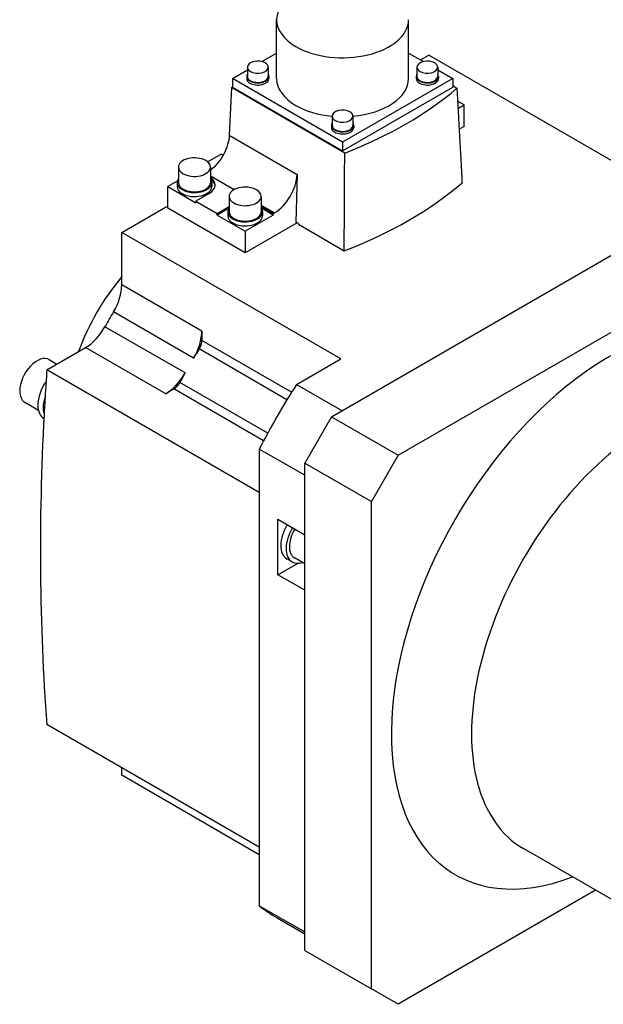
# Model space of a CAD drawing. Extents: x 2636 to 4622, y -411 to 1023.
# Drawn here: x 3862 to 4016, y 367 to 627 of the extents above; entities that cross this region are included whole.
import ezdxf

# ---------------------------------------------------------------- set-up
doc = ezdxf.new("R2010")
doc.units = 0
doc.header["$MEASUREMENT"] = 0
doc.layers.add('View', color=7, linetype='Continuous')

msp = doc.modelspace()

# ---------------------------------------------------------------- linework, layer by layer
at = {"layer": 'View'}
for p, q in [((3929.616, 611.594), (3929.616, 627.189)), ((3964.541, 611.594), (3964.541, 627.189)), ((3925.673, 616.083), (3929.616, 618.36)), ((3964.541, 618.36), (3968.484, 616.083)), ((3967.715, 616.527), (3969.918, 617.799)), ((4027.901, 584.323), (3969.918, 617.799)), ((3917.896, 611.594), (3921.878, 613.893)), ((3921.878, 614.615), (3921.878, 612.165)), ((3927.378, 614.615), (3927.378, 612.165)), ((3966.779, 614.615), (3966.779, 612.165)), ((3972.279, 614.615), (3972.279, 612.165)), ((3972.279, 613.893), (3976.261, 611.594)), ((3917.896, 611.594), (3917.896, 609.348)), ((3947.078, 594.745), (3917.896, 611.594)), ((3921.678, 612.165), (3921.678, 611.594)), ((3927.578, 612.165), (3927.578, 611.594)), ((3976.261, 611.594), (3947.078, 594.745)), ((3966.579, 612.165), (3966.579, 611.594)), ((3972.479, 612.165), (3972.479, 611.594)), ((3976.261, 611.594), (3976.261, 609.348)), ((3917.615, 609.213), (3917.048, 596.614)), ((3917.615, 609.213), (3917.896, 609.375)), ((3947.644, 591.875), (3917.615, 609.213)), ((3917.896, 609.348), (3947.078, 592.5)), ((3947.078, 592.5), (3976.261, 609.348)), ((3976.261, 609.646), (3977.343, 609.022)), ((3976.431, 609.797), (3976.431, 609.548)), ((3979.252, 604.654), (3977.529, 605.648)), ((3977.636, 603.721), (3979.252, 604.654)), ((3979.252, 598.938), (3979.252, 604.654)), ((3944.328, 601.653), (3944.328, 599.203)), ((3949.828, 601.653), (3949.828, 599.203)), ((3944.128, 599.203), (3944.128, 598.632)), ((3950.028, 599.203), (3950.028, 598.632)), ((3979.252, 598.938), (3977.943, 598.182)), ((3917.048, 596.614), (3935.033, 586.23)), ((3947.078, 594.745), (3947.078, 592.5)), ((3914.905, 591.59), (3911.351, 589.538)), ((3915.407, 591.3), (3914.905, 591.59)), ((3903.584, 588.16), (3903.584, 584.078)), ((3912.084, 588.16), (3912.084, 584.078)), ((3944.109, 522.065), (4055.832, 586.568)), ((3903.285, 584.473), (3900.763, 583.016)), ((3903.234, 584.078), (3903.234, 583.016)), ((3912.084, 585.846), (3918.387, 582.207)), ((3912.434, 584.078), (3912.434, 583.016)), ((3935.033, 586.23), (3934.658, 573.6)), ((3900.763, 577.301), (3900.763, 583.016)), ((3900.763, 583.016), (3908.188, 578.73)), ((3911.723, 581.179), (3908.188, 579.138)), ((3908.188, 579.138), (3908.188, 578.73)), ((3908.188, 579.138), (3913.844, 575.872)), ((3917.019, 580.404), (3917.019, 576.321)), ((3925.519, 580.404), (3925.519, 576.321)), ((3888.601, 570.851), (3900.763, 577.872)), ((3921.269, 565.462), (3900.763, 577.301)), ((3913.844, 575.872), (3917.019, 577.705)), ((3916.973, 577.27), (3913.844, 575.464)), ((3916.669, 576.321), (3916.669, 575.26)), ((3925.519, 578.089), (3929.027, 576.064)), ((3925.519, 577.705), (3928.694, 575.872)), ((3928.694, 575.464), (3925.566, 577.27)), ((3925.869, 576.321), (3925.869, 575.26)), ((3961.786, 511.859), (4073.51, 576.362)), ((3913.844, 575.464), (3913.844, 575.872)), ((3913.844, 575.464), (3921.269, 571.177)), ((3928.694, 575.464), (3921.269, 571.177)), ((3929.027, 576.064), (3928.694, 575.872)), ((3928.694, 575.872), (3928.694, 575.464)), ((3935.365, 573.192), (3934.658, 573.6)), ((3935.012, 573.396), (3921.269, 565.462)), ((3921.269, 571.177), (3921.269, 565.462)), ((3935.365, 573.192), (3935.36, 573.026)), ((3935.36, 573.026), (3947.51, 566.011)), ((3888.601, 557.009), (3888.601, 570.851)), ((3946.583, 537.374), (3888.601, 570.851)), ((3909.814, 544.761), (3888.601, 557.009)), ((3907.613, 537.572), (3886.4, 549.819)), ((3905.361, 533.67), (3884.147, 545.917)), ((3909.814, 544.761), (3909.814, 542.254)), ((3933.565, 528.541), (3909.814, 542.254)), ((3868.756, 534.49), (3879.021, 540.417)), ((3900.234, 528.169), (3879.021, 540.417)), ((3932.355, 526.589), (3909.103, 540.013)), ((3869.406, 537.189), (3871.419, 536.027)), ((3934.892, 530.624), (3946.583, 537.374)), ((3925.017, 502.008), (3868.756, 534.49)), ((3902.406, 529.423), (3900.234, 528.169)), ((3926.158, 515.71), (3902.406, 529.423)), ((3927.243, 517.734), (3903.991, 531.159)), ((3934.892, 530.624), (3946.913, 523.684)), ((3862.906, 525.931), (3866.499, 523.857)), ((3867.963, 521.626), (3867.965, 521.625)), ((3944.109, 522.065), (3937.037, 509.817)), ((3944.109, 522.065), (3961.786, 511.859)), ((3925.017, 513.519), (3925.017, 453.071)), ((3937.037, 506.579), (3925.017, 513.519)), ((3961.786, 511.859), (3954.715, 499.611)), ((3937.037, 509.817), (3954.715, 499.611)), ((3937.037, 380.811), (3937.037, 509.817)), ((3954.715, 370.605), (3954.715, 499.611)), ((3929.966, 494.916), (3937.037, 490.834)), ((3929.966, 480.219), (3929.966, 494.916)), ((3929.966, 480.219), (3935.306, 483.302)), ((3933.724, 483.659), (3932.31, 484.475)), ((3937.037, 483.131), (3934.324, 484.698)), ((3937.037, 476.137), (3929.966, 480.219)), ((3925.017, 453.071), (3925.017, 392.623)), ((3925.017, 408.111), (3868.756, 440.593)), ((3888.601, 427.147), (3888.601, 429.136)), ((3925.017, 406.122), (3888.601, 427.147)), ((4052.987, 374.251), (3995.004, 407.728)), ((4014.08, 396.714), (3961.786, 366.522)), ((3925.017, 392.623), (3937.037, 385.682)), ((3929.742, 389.404), (3937.037, 385.192)), ((3937.037, 380.811), (3954.715, 370.605)), ((3961.786, 366.522), (3954.715, 370.605))]:
    msp.add_line(p, q, dxfattribs=at)
for centre, major_axis, start_param, end_param in [((3947.078, 627.189), (-17.462, 0), -2.35619, 0), ((3947.078, 627.189), (-17.462, 0), 0, 0.7853953), ((3947.078, 627.189), (-17.462, 0), -5.49779, -3.14159), ((3924.628, 614.615), (-2.75, 0), -2.35619, 0), ((3924.628, 614.615), (-2.75, 0), -3.14159, -2.35619), ((3969.529, 614.615), (-2.75, 0), -2.35619, 0), ((3969.529, 614.615), (-2.75, 0), -3.14159, -2.35619), ((3924.628, 612.165), (-2.95, 0), -0.370343, 0), ((3924.628, 614.615), (-2.75, 0), 0, 0.7853953), ((3924.628, 614.615), (-2.75, 0), -5.49779, -3.14159), ((3924.628, 612.165), (-2.95, 0), -3.14159, -2.77125), ((3969.529, 612.165), (-2.95, 0), -0.370343, 0), ((3969.529, 614.615), (-2.75, 0), 0, 0.7853953), ((3969.529, 614.615), (-2.75, 0), -5.49779, -3.14159), ((3969.529, 612.165), (-2.95, 0), -3.14159, -2.77125), ((3924.628, 612.165), (-2.95, 0), 0, 0.7853953), ((3924.628, 611.594), (-2.95, 0), -6.28319, -5.49779), ((3924.628, 612.165), (2.75, 0), 3.14159, 3.92699), ((3924.628, 612.165), (-2.95, 0), -5.49779, -3.14159), ((3924.628, 611.594), (-2.95, 0), -5.49779, -3.14159), ((3924.628, 612.165), (2.75, 0), 3.92699, 6.2831853), ((3947.078, 611.594), (17.462, 0), 3.14159, 3.92699), ((3947.078, 611.594), (17.462, 0), 4.87053, 6.2831853), ((3969.529, 612.165), (-2.95, 0), 0, 0.7853953), ((3969.529, 611.594), (-2.95, 0), 0, 0.7853953), ((3969.529, 612.165), (2.75, 0), 3.14159, 3.92699), ((3969.529, 612.165), (-2.95, 0), -5.49779, -3.14159), ((3969.529, 611.594), (-2.95, 0), -5.49779, -3.14159), ((3969.529, 612.165), (2.75, 0), 3.92699, 6.2831853), ((3972.181, 609.797), (-4.25, 0), -3.14159, -2.8578), ((3885.242, 645.05), (-111.25, 0), -4.11689, -3.73709), ((3972.181, 609.797), (-4.25, 0), -3.2386, -3.14159), ((3947.078, 611.594), (17.462, 0), 3.92699, 4.55425), ((3947.078, 601.653), (-2.75, 0), -2.35619, 0), ((3947.078, 601.653), (-2.75, 0), -3.14159, -2.35619), ((3947.078, 599.203), (-2.95, 0), -0.370343, 0), ((3947.078, 601.653), (-2.75, 0), 0, 0.7853953), ((3947.078, 601.653), (-2.75, 0), -5.49779, -3.14159), ((3947.078, 599.203), (-2.95, 0), -3.14159, -2.77125), ((3947.078, 599.203), (-2.95, 0), 0, 0.7853953), ((3947.078, 598.632), (-2.95, 0), -6.28319, -5.49779), ((3947.078, 599.203), (2.75, 0), 3.14159, 3.92699), ((3947.078, 599.203), (-2.95, 0), -5.49779, -3.14159), ((3947.078, 598.632), (-2.95, 0), -5.49779, -3.14159), ((3947.078, 599.203), (2.75, 0), 3.92699, 6.2831853), ((3907.834, 588.16), (-4.25, 0), -2.35619, 0), ((3907.834, 588.16), (-4.25, 0), -3.14159, -2.35619), ((3907.834, 588.16), (-4.25, 0), 0, 0.7853953), ((3907.834, 588.16), (-4.25, 0), -5.49779, -3.14159), ((3907.834, 584.078), (-4.6, 0), -0.392612, 0), ((3907.834, 584.078), (-4.6, 0), 0, 0.7853953), ((3907.834, 584.078), (4.25, 0), 3.14159, 3.92699), ((3907.834, 584.078), (-4.6, 0), -5.49779, -3.14159), ((3907.834, 584.078), (4.25, 0), 3.92699, 6.28319), ((3907.834, 583.425), (5.5, 0), 0, 0.68767), ((3907.834, 584.078), (-4.6, 0), -3.14159, -2.74898), ((3907.834, 583.016), (-5.5, 0), -3.07727, -2.47715), ((3929.027, 583.005), (-4.25, -7.361), 0.785398, 2.32129), ((3885.242, 619.983), (112.322, 0), 5.29999, 5.69558), ((3907.834, 583.016), (-4.6, 0), -6.28319, -5.49779), ((3907.834, 583.016), (-4.6, 0), -5.49779, -3.14159), ((3907.834, 583.425), (5.5, 0), 5.49779, 6.2831853), ((3921.269, 580.404), (-4.25, 0), -2.35619, 0), ((3921.269, 580.404), (-4.25, 0), -3.14159, -2.35619), ((3921.269, 580.404), (-4.25, 0), 0, 0.7853953), ((3921.269, 580.404), (-4.25, 0), -5.49779, -3.14159), ((3921.269, 576.321), (-4.6, 0), -0.392612, 0), ((3921.269, 576.321), (-4.6, 0), 0, 0.7853953), ((3921.269, 576.321), (4.25, 0), 3.14159, 3.92699), ((3921.269, 576.321), (-4.6, 0), -5.49779, -3.14159), ((3921.269, 576.321), (4.25, 0), 3.92699, 6.2831853), ((3921.269, 576.321), (-4.6, 0), -3.14159, -2.74898), ((3921.269, 575.26), (-4.6, 0), -6.28319, -5.49779), ((3921.269, 575.26), (-4.6, 0), -5.49779, -3.14159), ((3902.036, 538.191), (-20, -34.641), 4.42195, 5.00282), ((3881.53, 552.926), (5, 8.66), -1.5964, -0.785398), ((4017.648, 471.442), (-40.75, -70.581), 2.52517, 6.8996093), ((3929.259, 522.473), (-44, -76.21), 4.68679, 4.73799), ((3879.021, 548.582), (5, 8.66), -2.35619, -1.5452), ((3902.743, 540.679), (-5, -8.66), 1.5452, 2.35619), ((3907.693, 541.029), (1.5, 2.598), -1.62892, -0.785398), ((3950.473, 510.226), (44, 76.21), -4.77051, -4.73799), ((3866.156, 531.56), (-3.25, -5.629), 3.14159, 5.49779), ((4347.867, 764.156), (-340, -588.897), 5.41313, 5.42571), ((3900.234, 536.334), (-5, -8.66), 0.785398, 1.5964), ((3950.473, 510.226), (44, 76.21), -4.68679, -4.65426), ((3871.813, 528.294), (-3.85, -6.668), 4.5702, 5.49779), ((3902.406, 531.873), (1.5, 2.598), -2.35619, -1.51267), ((3987.242, 488.997), (-57.5, -99.593), 4.62641, 4.79837), ((4028.255, 465.318), (-33.25, -57.591), 3.14159, 6.2831853), ((3866.156, 531.56), (-3.25, -5.629), 5.49779, 6.2831853), ((3873.227, 527.478), (3.85, 6.668), -4.35891, -3.92699), ((4347.867, 764.156), (340, 588.897), -3.99907, -3.99101), ((3871.813, 528.294), (-3.85, -6.668), 5.49779, 6.2831853), ((3873.227, 527.478), (3.85, 6.668), -3.92699, -3.63118), ((4347.867, 764.156), (-340, -588.897), 5.43377, 5.58245), ((3936.16, 491.144), (3.85, 6.668), -4.73455, -3.14159), ((3937.574, 490.327), (3.85, 6.668), -4.73455, -3.14159), ((3937.574, 490.327), (-3.25, -5.629), 4.68613, 6.2831853), ((3937.574, 490.327), (3.85, 6.668), -3.14159, -2.57578), ((3987.242, 488.997), (-57.5, -99.593), 6.1972, 6.2831853)]:
    msp.add_ellipse(centre, major_axis=major_axis, ratio=0.57735, start_param=start_param, end_param=end_param, dxfattribs=at)
for points in [[(3977.343, 609.022), (3978.035, 596.523), (3978.724, 584.033)], [(3947.51, 566.011), (3947.578, 578.938), (3947.644, 591.875)]]:
    msp.add_open_spline(points, degree=2, dxfattribs=at)
msp.add_open_spline([(3917.048, 596.614), (3916.981, 595.034), (3916.434, 593.204), (3915.525, 591.515), (3914.635, 589.85), (3913.402, 588.337), (3912.084, 587.291)], degree=3, knots=[0, 0, 0, 0, 0.441176, 0.441176, 0.441176, 0.875601, 0.875601, 0.875601, 0.875601], dxfattribs=at)

doc.saveas('drawing.dxf')
